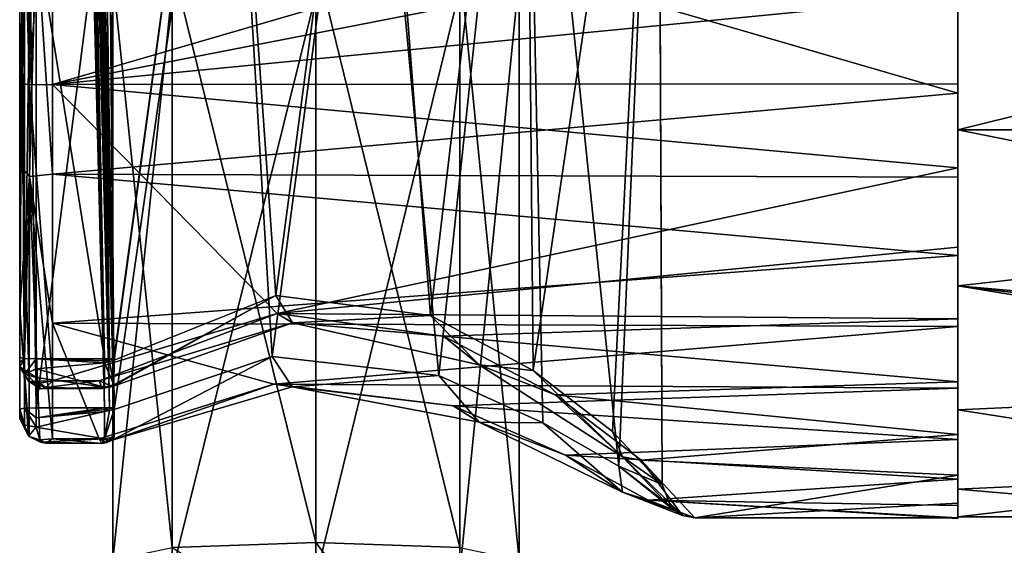
# Model space of a CAD drawing. Units: millimetres. Extents: x -189 to 52, y -411 to 302.
# Drawn here: x -50 to -20, y -18 to -2 of the extents above; entities that cross this region are included whole.
import ezdxf

# ---------------------------------------------------------------- set-up
doc = ezdxf.new("R2010")
doc.units = ezdxf.units.MM
doc.header["$LTSCALE"] = 8.749007
for name, color, linetype in [('1086', 7, 'CONTINUOUS'), ('1087', 7, 'CONTINUOUS'), ('1088', 7, 'CONTINUOUS'), ('1089', 7, 'CONTINUOUS'), ('42', 7, 'CONTINUOUS'), ('43', 7, 'CONTINUOUS'), ('58', 7, 'CONTINUOUS'), ('59', 7, 'CONTINUOUS'), ('60', 7, 'CONTINUOUS'), ('61', 7, 'CONTINUOUS'), ('62', 7, 'CONTINUOUS'), ('63', 7, 'CONTINUOUS'), ('64', 7, 'CONTINUOUS'), ('65', 7, 'CONTINUOUS'), ('66', 7, 'CONTINUOUS'), ('67', 7, 'CONTINUOUS'), ('68', 7, 'CONTINUOUS'), ('69', 7, 'CONTINUOUS'), ('70', 7, 'CONTINUOUS'), ('77', 7, 'CONTINUOUS'), ('80', 7, 'CONTINUOUS'), ('81', 7, 'CONTINUOUS'), ('82', 7, 'CONTINUOUS'), ('83', 7, 'CONTINUOUS'), ('84', 7, 'CONTINUOUS'), ('85', 7, 'CONTINUOUS'), ('86', 7, 'CONTINUOUS'), ('91', 7, 'CONTINUOUS'), ('92', 7, 'CONTINUOUS'), ('93', 7, 'CONTINUOUS'), ('94', 7, 'CONTINUOUS')]:
    doc.layers.add(name, color=color, linetype=linetype)

msp = doc.modelspace()

# ---------------------------------------------------------------- linework, layer by layer
at = {"layer": '1086', "linetype": 'CONTINUOUS'}
for points in [[(-40.75, -17.779, -52.246), (-36.384, -17.937, -54.048), (-40.75, -0.06, -53.796), (-40.75, -17.779, -52.246)], [(-40.75, -0.06, -53.796), (-36.384, -17.937, -54.048), (-36.384, -0.217, -55.598), (-40.75, -0.06, -53.796)], [(-36.384, -17.937, -54.048), (-34.575, -18.317, -58.397), (-36.384, -0.217, -55.598), (-36.384, -17.937, -54.048)], [(-36.384, -0.217, -55.598), (-34.575, -18.317, -58.397), (-34.575, -0.598, -59.948), (-36.384, -0.217, -55.598)], [(-34.575, -18.317, -58.397), (-36.384, -18.698, -62.747), (-34.575, -0.598, -59.948), (-34.575, -18.317, -58.397)], [(-34.575, -0.598, -59.948), (-36.384, -18.698, -62.747), (-36.384, -0.978, -64.297), (-34.575, -0.598, -59.948)], [(-40.75, -18.855, -64.549), (-40.75, -1.136, -66.099), (-36.384, -0.978, -64.297), (-40.75, -18.855, -64.549)], [(-36.384, -18.698, -62.747), (-40.75, -18.855, -64.549), (-36.384, -0.978, -64.297), (-36.384, -18.698, -62.747)]]:
    msp.add_3dface(points, dxfattribs=at)
at = {"layer": '1087', "linetype": 'CONTINUOUS'}
for points in [[(-46.925, -0.598, -59.948), (-45.116, -17.937, -54.048), (-45.116, -0.217, -55.598), (-46.925, -0.598, -59.948)], [(-40.75, -17.779, -52.246), (-40.75, -0.06, -53.796), (-45.116, -0.217, -55.598), (-40.75, -17.779, -52.246)], [(-45.116, -17.937, -54.048), (-40.75, -17.779, -52.246), (-45.116, -0.217, -55.598), (-45.116, -17.937, -54.048)], [(-46.925, -18.317, -58.397), (-45.116, -17.937, -54.048), (-46.925, -0.598, -59.948), (-46.925, -18.317, -58.397)], [(-45.116, -0.978, -64.297), (-46.925, -18.317, -58.397), (-46.925, -0.598, -59.948), (-45.116, -0.978, -64.297)], [(-45.116, -18.698, -62.747), (-46.925, -18.317, -58.397), (-45.116, -0.978, -64.297), (-45.116, -18.698, -62.747)], [(-40.75, -1.136, -66.099), (-45.116, -18.698, -62.747), (-45.116, -0.978, -64.297), (-40.75, -1.136, -66.099)], [(-40.75, -1.136, -66.099), (-40.75, -18.855, -64.549), (-45.116, -18.698, -62.747), (-40.75, -1.136, -66.099)]]:
    msp.add_3dface(points, dxfattribs=at)
at = {"layer": '1088', "linetype": 'CONTINUOUS'}
for points in [[(-36.384, -17.937, -54.048), (-40.75, -17.779, -52.246), (-36.384, -23.54, -53.813), (-36.384, -17.937, -54.048)], [(-36.384, -23.54, -53.813), (-40.75, -17.779, -52.246), (-40.75, -20.659, -52.066), (-36.384, -23.54, -53.813)]]:
    msp.add_3dface(points, dxfattribs=at)
at = {"layer": '1089', "linetype": 'CONTINUOUS'}
msp.add_3dface([(-40.75, -17.779, -52.246), (-45.116, -17.937, -54.048), (-40.75, -20.659, -52.066), (-40.75, -17.779, -52.246)], dxfattribs=at)
at = {"layer": '42', "linetype": 'CONTINUOUS'}
for points in [[(21.25, -5.253, -43.832), (21.25, 5.253, -43.832), (-21.25, -5.253, -43.832), (21.25, -5.253, -43.832)], [(-21.25, -5.253, -43.832), (21.25, 5.253, -43.832), (-21.25, 0, -43), (-21.25, -5.253, -43.832)], [(-3.249, -12.934, -48.968), (21.25, -5.253, -43.832), (-21.25, -9.992, -46.247), (-3.249, -12.934, -48.968)], [(-21.25, -9.992, -46.247), (21.25, -5.253, -43.832), (-21.25, -5.253, -43.832), (-21.25, -9.992, -46.247)], [(-21.25, -13.753, -50.008), (-3.249, -12.934, -48.968), (-21.25, -9.992, -46.247), (-21.25, -13.753, -50.008)], [(-9.329, -15.614, -53.276), (-3.249, -12.934, -48.968), (-21.25, -13.753, -50.008), (-9.329, -15.614, -53.276)], [(-21.25, -16.168, -54.747), (-9.329, -15.614, -53.276), (-21.25, -13.753, -50.008), (-21.25, -16.168, -54.747)], [(-11.5, -17, -60), (-9.329, -15.614, -53.276), (-21.25, -17, -60), (-11.5, -17, -60)], [(-21.25, -17, -60), (-9.329, -15.614, -53.276), (-21.25, -16.168, -54.747), (-21.25, -17, -60)]]:
    msp.add_3dface(points, dxfattribs=at)
at = {"layer": '43', "linetype": 'CONTINUOUS'}
for points in [[(21.25, 5.253, -76.168), (21.25, -5.253, -76.168), (-21.25, 5.253, -76.168), (21.25, 5.253, -76.168)], [(-21.25, 5.253, -76.168), (21.25, -5.253, -76.168), (-21.25, 0, -77), (-21.25, 5.253, -76.168)], [(-21.25, 0, -77), (21.25, -5.253, -76.168), (-21.25, -5.253, -76.168), (-21.25, 0, -77)], [(21.25, -5.253, -76.168), (21.25, -13.753, -69.992), (-21.25, -5.253, -76.168), (21.25, -5.253, -76.168)], [(-21.25, -5.253, -76.168), (21.25, -13.753, -69.992), (-21.25, -9.992, -73.753), (-21.25, -5.253, -76.168)], [(21.25, -13.753, -69.992), (3.249, -12.934, -71.032), (-21.25, -9.992, -73.753), (21.25, -13.753, -69.992)], [(3.249, -12.934, -71.032), (-3.25, -12.935, -71.031), (-21.25, -9.992, -73.753), (3.249, -12.934, -71.032)], [(-21.25, -9.992, -73.753), (-3.25, -12.935, -71.031), (-21.25, -13.753, -69.992), (-21.25, -9.992, -73.753)], [(-3.25, -12.935, -71.031), (-9.33, -15.614, -66.722), (-21.25, -13.753, -69.992), (-3.25, -12.935, -71.031)], [(-21.25, -13.753, -69.992), (-9.33, -15.614, -66.722), (-21.25, -16.168, -65.253), (-21.25, -13.753, -69.992)], [(-9.33, -15.614, -66.722), (-11.5, -17, -60), (-21.25, -16.168, -65.253), (-9.33, -15.614, -66.722)], [(-11.5, -17, -60), (-21.25, -17, -60), (-21.25, -16.168, -65.253), (-11.5, -17, -60)]]:
    msp.add_3dface(points, dxfattribs=at)
at = {"layer": '58', "linetype": 'CONTINUOUS'}
for points in [[(-21.25, -5.253, -43.832), (-21.25, 0, -43), (-21.25, -3.847, -43.339), (-21.25, -5.253, -43.832)], [(-21.25, -3.847, -43.339), (-21.25, 0, -43), (-21.25, -1.193, -42.942), (-21.25, -3.847, -43.339)], [(-21.25, 0, -77), (-21.25, -5.253, -76.168), (-21.25, -4.137, -76.592), (-21.25, 0, -77)], [(-21.25, -1.49, -77.035), (-21.25, 0, -77), (-21.25, -4.137, -76.592), (-21.25, -1.49, -77.035)], [(-21.25, -6.406, -44.146), (-21.25, -5.253, -43.832), (-21.25, -3.847, -43.339), (-21.25, -6.406, -44.146)], [(-21.25, -4.137, -76.592), (-21.25, -5.253, -76.168), (-21.25, -6.682, -75.74), (-21.25, -4.137, -76.592)], [(-21.25, -9.992, -46.247), (-21.25, -5.253, -43.832), (-21.25, -8.808, -45.343), (-21.25, -9.992, -46.247)], [(-21.25, -8.808, -45.343), (-21.25, -5.253, -43.832), (-21.25, -6.406, -44.146), (-21.25, -8.808, -45.343)], [(-21.25, -5.253, -76.168), (-21.25, -9.992, -73.753), (-21.25, -6.682, -75.74), (-21.25, -5.253, -76.168)], [(-21.25, -6.682, -75.74), (-21.25, -9.992, -73.753), (-21.25, -9.062, -74.501), (-21.25, -6.682, -75.74)], [(-21.25, -10.992, -46.901), (-21.25, -9.992, -46.247), (-21.25, -8.808, -45.343), (-21.25, -10.992, -46.901)], [(-21.25, -9.062, -74.501), (-21.25, -9.992, -73.753), (-21.25, -11.219, -72.905), (-21.25, -9.062, -74.501)], [(-21.25, -13.753, -50.008), (-21.25, -9.992, -46.247), (-21.25, -12.906, -48.782), (-21.25, -13.753, -50.008)], [(-21.25, -12.906, -48.782), (-21.25, -9.992, -46.247), (-21.25, -10.992, -46.901), (-21.25, -12.906, -48.782)], [(-21.25, -9.992, -73.753), (-21.25, -13.753, -69.992), (-21.25, -11.219, -72.905), (-21.25, -9.992, -73.753)], [(-21.25, -11.219, -72.905), (-21.25, -13.753, -69.992), (-21.25, -13.1, -70.991), (-21.25, -11.219, -72.905)], [(-21.25, -14.502, -50.939), (-21.25, -13.753, -50.008), (-21.25, -12.906, -48.782), (-21.25, -14.502, -50.939)], [(-21.25, -13.1, -70.991), (-21.25, -13.753, -69.992), (-21.25, -14.658, -68.806), (-21.25, -13.1, -70.991)], [(-21.25, -16.168, -54.747), (-21.25, -13.753, -50.008), (-21.25, -15.741, -53.319), (-21.25, -16.168, -54.747)], [(-21.25, -15.741, -53.319), (-21.25, -13.753, -50.008), (-21.25, -14.502, -50.939), (-21.25, -15.741, -53.319)], [(-21.25, -13.753, -69.992), (-21.25, -16.168, -65.253), (-21.25, -14.658, -68.806), (-21.25, -13.753, -69.992)], [(-21.25, -14.658, -68.806), (-21.25, -16.168, -65.253), (-21.25, -15.855, -66.405), (-21.25, -14.658, -68.806)], [(-21.25, -16.592, -55.864), (-21.25, -16.168, -54.747), (-21.25, -15.741, -53.319), (-21.25, -16.592, -55.864)], [(-21.25, -15.855, -66.405), (-21.25, -16.168, -65.253), (-21.25, -16.662, -63.846), (-21.25, -15.855, -66.405)], [(-21.25, -17, -60), (-21.25, -16.168, -54.747), (-21.25, -17.035, -58.51), (-21.25, -17, -60)], [(-21.25, -16.168, -65.253), (-21.25, -17, -60), (-21.25, -16.662, -63.846), (-21.25, -16.168, -65.253)], [(-21.25, -17.035, -58.51), (-21.25, -16.168, -54.747), (-21.25, -16.592, -55.864), (-21.25, -17.035, -58.51)], [(-21.25, -16.662, -63.846), (-21.25, -17, -60), (-21.25, -17.058, -61.192), (-21.25, -16.662, -63.846)], [(-21.25, -17.058, -61.192), (-21.25, -17, -60), (-21.25, -17.035, -58.51), (-21.25, -17.058, -61.192)]]:
    msp.add_3dface(points, dxfattribs=at)
at = {"layer": '59', "linetype": 'CONTINUOUS'}
for points in [[(-49.75, 13.886, -52.157), (-49.75, -12.444, -49.785), (-49.75, 14.029, -52.101), (-49.75, 13.886, -52.157)], [(-49.75, 14.029, -52.101), (-49.75, -12.444, -49.785), (-49.75, -3.826, -44.361), (-49.75, 14.029, -52.101)], [(-49.75, 10.667, -47.941), (-49.75, 14.029, -52.101), (-49.75, -3.826, -44.361), (-49.75, 10.667, -47.941)], [(-49.75, -12.313, -49.865), (-49.75, -12.444, -49.785), (-49.75, 13.886, -52.157), (-49.75, -12.313, -49.865)], [(-49.75, 13.733, -52.167), (-49.75, -12.313, -49.865), (-49.75, 13.886, -52.157), (-49.75, 13.733, -52.167)], [(-49.75, -12.165, -49.901), (-49.75, -12.313, -49.865), (-49.75, 13.733, -52.167), (-49.75, -12.165, -49.901)], [(-49.75, 12.313, -70.135), (-49.75, 12.444, -70.215), (-49.75, -13.886, -67.843), (-49.75, 12.313, -70.135)], [(-49.75, -13.886, -67.843), (-49.75, 12.444, -70.215), (-49.75, -14.029, -67.899), (-49.75, -13.886, -67.843)], [(-49.75, -14.029, -67.899), (-49.75, 12.444, -70.215), (-49.75, 3.819, -75.64), (-49.75, -14.029, -67.899)], [(-49.75, 12.165, -70.099), (-49.75, 12.313, -70.135), (-49.75, -13.733, -67.833), (-49.75, 12.165, -70.099)], [(-49.75, -13.733, -67.833), (-49.75, 12.313, -70.135), (-49.75, -13.886, -67.843), (-49.75, -13.733, -67.833)], [(-49.75, 6.312, -45.189), (-49.75, 10.667, -47.941), (-49.75, -3.826, -44.361), (-49.75, 6.312, -45.189)], [(-49.75, -10.681, -72.047), (-49.75, -14.029, -67.899), (-49.75, 3.819, -75.64), (-49.75, -10.681, -72.047)], [(-49.75, -6.326, -74.805), (-49.75, -10.681, -72.047), (-49.75, 3.819, -75.64), (-49.75, -6.326, -74.805)]]:
    msp.add_3dface(points, dxfattribs=at)
at = {"layer": '60', "linetype": 'CONTINUOUS'}
for points in [[(-21.25, -1.49, -77.035), (-21.25, -4.137, -76.592), (-48.75, 3.867, -76.657), (-21.25, -1.49, -77.035)], [(-48.75, 3.867, -76.657), (-21.25, -4.137, -76.592), (-48.75, -6.594, -75.777), (-48.75, 3.867, -76.657)], [(-21.25, -4.137, -76.592), (-21.25, -6.682, -75.74), (-48.75, -6.594, -75.777), (-21.25, -4.137, -76.592)], [(-21.25, -6.682, -75.74), (-21.25, -9.062, -74.501), (-48.75, -6.594, -75.777), (-21.25, -6.682, -75.74)], [(-48.75, -6.594, -75.777), (-21.25, -9.062, -74.501), (-48.75, -11.118, -72.992), (-48.75, -6.594, -75.777)], [(-21.25, -9.062, -74.501), (-21.25, -11.219, -72.905), (-48.75, -11.118, -72.992), (-21.25, -9.062, -74.501)], [(-48.75, -11.118, -72.992), (-21.25, -11.219, -72.905), (-42.034, -12.972, -71.141), (-48.75, -11.118, -72.992)], [(-48.75, -14.633, -68.848), (-48.75, -11.118, -72.992), (-47.338, -14.633, -68.848), (-48.75, -14.633, -68.848)], [(-47.338, -14.633, -68.848), (-48.75, -11.118, -72.992), (-42.034, -12.972, -71.141), (-47.338, -14.633, -68.848)], [(-21.25, -11.219, -72.905), (-21.25, -13.1, -70.991), (-42.034, -12.972, -71.141), (-21.25, -11.219, -72.905)], [(-42.034, -12.972, -71.141), (-21.25, -13.1, -70.991), (-36.578, -13.636, -70.319), (-42.034, -12.972, -71.141)], [(-21.25, -13.1, -70.991), (-21.25, -14.658, -68.806), (-36.578, -13.636, -70.319), (-21.25, -13.1, -70.991)], [(-36.578, -13.636, -70.319), (-21.25, -14.658, -68.806), (-33.166, -15.131, -67.967), (-36.578, -13.636, -70.319)], [(-21.25, -14.658, -68.806), (-21.25, -15.855, -66.405), (-33.166, -15.131, -67.967), (-21.25, -14.658, -68.806)], [(-33.166, -15.131, -67.967), (-21.25, -15.855, -66.405), (-30.659, -16.496, -64.503), (-33.166, -15.131, -67.967)], [(-21.25, -15.855, -66.405), (-21.25, -16.662, -63.846), (-30.659, -16.496, -64.503), (-21.25, -15.855, -66.405)], [(-21.25, -16.662, -63.846), (-21.25, -17.058, -61.192), (-30.659, -16.496, -64.503), (-21.25, -16.662, -63.846)], [(-21.25, -17.058, -61.192), (-21.25, -17.035, -58.51), (-30.659, -16.496, -64.503), (-21.25, -17.058, -61.192)], [(-30.659, -16.496, -64.503), (-21.25, -17.035, -58.51), (-29.235, -17.035, -58.51), (-30.659, -16.496, -64.503)]]:
    msp.add_3dface(points, dxfattribs=at)
at = {"layer": '61', "linetype": 'CONTINUOUS'}
for points in [[(-48.75, -3.874, -43.344), (-21.25, 4.137, -43.408), (-48.75, 6.582, -44.218), (-48.75, -3.874, -43.344)], [(-21.25, 1.49, -42.965), (-21.25, 4.137, -43.408), (-48.75, -3.874, -43.344), (-21.25, 1.49, -42.965)], [(-21.25, -1.193, -42.942), (-21.25, 1.49, -42.965), (-48.75, -3.874, -43.344), (-21.25, -1.193, -42.942)], [(-21.25, -3.847, -43.339), (-21.25, -1.193, -42.942), (-48.75, -3.874, -43.344), (-21.25, -3.847, -43.339)], [(-21.25, -6.406, -44.146), (-21.25, -3.847, -43.339), (-48.75, -3.874, -43.344), (-21.25, -6.406, -44.146)], [(-21.25, -6.406, -44.146), (-48.75, -3.874, -43.344), (-41.931, -10.828, -46.765), (-21.25, -6.406, -44.146)], [(-48.75, -3.874, -43.344), (-48.75, -12.874, -48.745), (-41.931, -10.828, -46.765), (-48.75, -3.874, -43.344)], [(-21.25, -8.808, -45.343), (-21.25, -6.406, -44.146), (-41.931, -10.828, -46.765), (-21.25, -8.808, -45.343)], [(-21.25, -10.992, -46.901), (-21.25, -8.808, -45.343), (-41.931, -10.828, -46.765), (-21.25, -10.992, -46.901)], [(-41.931, -10.828, -46.765), (-48.75, -12.874, -48.745), (-47.336, -12.874, -48.745), (-41.931, -10.828, -46.765)], [(-36.872, -11.519, -47.362), (-21.25, -10.992, -46.901), (-41.931, -10.828, -46.765), (-36.872, -11.519, -47.362)], [(-21.25, -12.906, -48.782), (-21.25, -10.992, -46.901), (-36.872, -11.519, -47.362), (-21.25, -12.906, -48.782)], [(-33.487, -13.302, -49.255), (-21.25, -12.906, -48.782), (-36.872, -11.519, -47.362), (-33.487, -13.302, -49.255)], [(-21.25, -14.502, -50.939), (-21.25, -12.906, -48.782), (-33.487, -13.302, -49.255), (-21.25, -14.502, -50.939)], [(-30.866, -15.284, -52.332), (-21.25, -14.502, -50.939), (-33.487, -13.302, -49.255), (-30.866, -15.284, -52.332)], [(-21.25, -15.741, -53.319), (-21.25, -14.502, -50.939), (-30.866, -15.284, -52.332), (-21.25, -15.741, -53.319)], [(-29.235, -17.035, -58.51), (-21.25, -15.741, -53.319), (-30.866, -15.284, -52.332), (-29.235, -17.035, -58.51)], [(-21.25, -16.592, -55.864), (-21.25, -15.741, -53.319), (-29.235, -17.035, -58.51), (-21.25, -16.592, -55.864)], [(-21.25, -17.035, -58.51), (-21.25, -16.592, -55.864), (-29.235, -17.035, -58.51), (-21.25, -17.035, -58.51)]]:
    msp.add_3dface(points, dxfattribs=at)
at = {"layer": '62', "linetype": 'CONTINUOUS'}
for points in [[(-47.183, 0.055, -51.372), (-47.106, 13.58, -52.252), (-46.888, -12.193, -50.307), (-47.183, 0.055, -51.372)], [(-47.106, 13.58, -52.252), (-43.551, 12.145, -50.473), (-46.886, -12.222, -50.304), (-47.106, 13.58, -52.252)], [(-46.888, -12.193, -50.307), (-47.106, 13.58, -52.252), (-46.886, -12.222, -50.304), (-46.888, -12.193, -50.307)], [(-39.019, 11.908, -50.228), (-34.393, 13.581, -52.253), (-37.275, -10.887, -49.019), (-39.019, 11.908, -50.228)], [(-37.275, -10.887, -49.019), (-34.393, 13.581, -52.253), (-34.15, -12.554, -50.633), (-37.275, -10.887, -49.019)], [(-34.393, 13.581, -52.253), (-30.356, 13.101, -57.726), (-34.15, -12.554, -50.633), (-34.393, 13.581, -52.253)], [(-34.15, -12.554, -50.633), (-30.356, 13.101, -57.726), (-31.737, -14.408, -53.271), (-34.15, -12.554, -50.633)], [(-31.737, -14.408, -53.271), (-30.356, 13.101, -57.726), (-30.235, -16.024, -58.598), (-31.737, -14.408, -53.271)], [(-30.356, 13.101, -57.726), (-30.357, 12.507, -64.516), (-30.235, -16.024, -58.598), (-30.356, 13.101, -57.726)], [(-30.357, 12.507, -64.516), (-34.394, 12.028, -69.988), (-31.548, -15.467, -63.785), (-30.357, 12.507, -64.516)], [(-30.235, -16.024, -58.598), (-30.357, 12.507, -64.516), (-31.548, -15.467, -63.785), (-30.235, -16.024, -58.598)], [(-47.212, -0.227, -68.613), (-46.888, -13.691, -67.428), (-47.305, 12.041, -69.843), (-47.212, -0.227, -68.613)], [(-47.305, 12.041, -69.843), (-46.888, -13.691, -67.428), (-47.106, 12.028, -69.988), (-47.305, 12.041, -69.843)], [(-46.886, -13.719, -67.426), (-46.882, -13.748, -67.426), (-47.106, 12.028, -69.988), (-46.886, -13.719, -67.426)], [(-47.106, 12.028, -69.988), (-46.882, -13.748, -67.426), (-43.413, 10.263, -71.523), (-47.106, 12.028, -69.988)], [(-46.888, -13.691, -67.428), (-46.886, -13.719, -67.426), (-47.106, 12.028, -69.988), (-46.888, -13.691, -67.428)], [(-46.886, -12.222, -50.304), (-43.551, 12.145, -50.473), (-46.882, -12.25, -50.299), (-46.886, -12.222, -50.304)], [(-46.882, -12.25, -50.299), (-43.551, 12.145, -50.473), (-41.965, -10.285, -48.544), (-46.882, -12.25, -50.299)], [(-43.551, 12.145, -50.473), (-39.019, 11.908, -50.228), (-41.965, -10.285, -48.544), (-43.551, 12.145, -50.473)], [(-37.018, -12.714, -68.821), (-34.394, 12.028, -69.988), (-39.143, 10.006, -71.708), (-37.018, -12.714, -68.821)], [(-33.861, -14.145, -66.786), (-34.394, 12.028, -69.988), (-37.018, -12.714, -68.821), (-33.861, -14.145, -66.786)], [(-31.548, -15.467, -63.785), (-34.394, 12.028, -69.988), (-33.861, -14.145, -66.786), (-31.548, -15.467, -63.785)], [(-41.965, -10.285, -48.544), (-39.019, 11.908, -50.228), (-37.275, -10.887, -49.019), (-41.965, -10.285, -48.544)], [(-46.882, -13.748, -67.426), (-42.082, -12.133, -69.48), (-43.413, 10.263, -71.523), (-46.882, -13.748, -67.426)], [(-43.413, 10.263, -71.523), (-42.082, -12.133, -69.48), (-39.143, 10.006, -71.708), (-43.413, 10.263, -71.523)], [(-42.082, -12.133, -69.48), (-37.018, -12.714, -68.821), (-39.143, 10.006, -71.708), (-42.082, -12.133, -69.48)]]:
    msp.add_3dface(points, dxfattribs=at)
at = {"layer": '63', "linetype": 'CONTINUOUS'}
for points in [[(-49.25, -12.208, -50.399), (-49.25, 0.741, -51.532), (-47.178, -12.208, -50.399), (-49.25, -12.208, -50.399)], [(-47.178, -12.208, -50.399), (-49.25, 0.741, -51.532), (-47.485, 0.108, -51.477), (-47.178, -12.208, -50.399)]]:
    msp.add_3dface(points, dxfattribs=at)
at = {"layer": '64', "linetype": 'CONTINUOUS'}
for points in [[(-47.178, -13.69, -67.335), (-47.515, -0.144, -68.52), (-49.25, -13.69, -67.335), (-47.178, -13.69, -67.335)], [(-49.25, -13.69, -67.335), (-47.515, -0.144, -68.52), (-49.25, -0.741, -68.468), (-49.25, -13.69, -67.335)]]:
    msp.add_3dface(points, dxfattribs=at)
at = {"layer": '65', "linetype": 'CONTINUOUS'}
for points in [[(-49.75, -12.165, -49.901), (-49.75, 13.733, -52.167), (-49.604, 13.703, -52.519), (-49.75, -12.165, -49.901)], [(-49.75, -12.165, -49.901), (-49.604, 13.703, -52.519), (-49.604, -12.195, -50.254), (-49.75, -12.165, -49.901)], [(-49.604, 13.703, -52.519), (-49.25, 13.69, -52.665), (-49.604, -12.195, -50.254), (-49.604, 13.703, -52.519)], [(-49.25, 13.69, -52.665), (-49.25, 0.741, -51.532), (-49.604, -12.195, -50.254), (-49.25, 13.69, -52.665)], [(-49.25, 0.741, -51.532), (-49.25, -12.208, -50.399), (-49.604, -12.195, -50.254), (-49.25, 0.741, -51.532)]]:
    msp.add_3dface(points, dxfattribs=at)
at = {"layer": '66', "linetype": 'CONTINUOUS'}
for points in [[(-47.675, 13.695, -52.646), (-47.548, 13.703, -52.591), (-47.026, -12.202, -50.376), (-47.675, 13.695, -52.646)], [(-47.178, -12.208, -50.399), (-47.485, 0.108, -51.477), (-47.675, 13.695, -52.646), (-47.178, -12.208, -50.399)], [(-47.178, -12.208, -50.399), (-47.675, 13.695, -52.646), (-47.026, -12.202, -50.376), (-47.178, -12.208, -50.399)], [(-47.548, 13.703, -52.591), (-47.528, 13.607, -52.57), (-47.026, -12.202, -50.376), (-47.548, 13.703, -52.591)], [(-47.528, 13.607, -52.57), (-47.5, 13.554, -52.546), (-47.026, -12.202, -50.376), (-47.528, 13.607, -52.57)], [(-47.5, 13.554, -52.546), (-47.183, 0.055, -51.372), (-47.026, -12.202, -50.376), (-47.5, 13.554, -52.546)], [(-47.183, 0.055, -51.372), (-46.888, -12.193, -50.307), (-47.026, -12.202, -50.376), (-47.183, 0.055, -51.372)]]:
    msp.add_3dface(points, dxfattribs=at)
at = {"layer": '67', "linetype": 'CONTINUOUS'}
for points in [[(-47.178, -13.69, -67.335), (-47.675, 12.21, -69.62), (-47.515, -0.144, -68.52), (-47.178, -13.69, -67.335)], [(-47.178, -13.69, -67.335), (-47.026, -13.688, -67.359), (-47.675, 12.21, -69.62), (-47.178, -13.69, -67.335)], [(-47.026, -13.688, -67.359), (-47.548, 12.208, -69.676), (-47.675, 12.21, -69.62), (-47.026, -13.688, -67.359)], [(-47.548, 12.208, -69.676), (-46.888, -13.691, -67.428), (-47.527, 12.108, -69.68), (-47.548, 12.208, -69.676)], [(-46.888, -13.691, -67.428), (-47.548, 12.208, -69.676), (-47.026, -13.688, -67.359), (-46.888, -13.691, -67.428)], [(-46.888, -13.691, -67.428), (-47.212, -0.227, -68.613), (-47.527, 12.108, -69.68), (-46.888, -13.691, -67.428)]]:
    msp.add_3dface(points, dxfattribs=at)
at = {"layer": '68', "linetype": 'CONTINUOUS'}
for points in [[(-49.75, 12.165, -70.099), (-49.604, -13.703, -67.481), (-49.604, 12.195, -69.746), (-49.75, 12.165, -70.099)], [(-49.75, 12.165, -70.099), (-49.75, -13.733, -67.833), (-49.604, -13.703, -67.481), (-49.75, 12.165, -70.099)], [(-49.25, -13.69, -67.335), (-49.25, -0.741, -68.468), (-49.604, 12.195, -69.746), (-49.25, -13.69, -67.335)], [(-49.604, -13.703, -67.481), (-49.25, -13.69, -67.335), (-49.604, 12.195, -69.746), (-49.604, -13.703, -67.481)]]:
    msp.add_3dface(points, dxfattribs=at)
at = {"layer": '69', "linetype": 'CONTINUOUS'}
for points in [[(-49.457, 6.663, -44.57), (-49.75, 6.312, -45.189), (-49.457, -3.883, -43.648), (-49.457, 6.663, -44.57)], [(-48.75, 6.582, -44.218), (-49.457, 6.663, -44.57), (-49.457, -3.883, -43.648), (-48.75, 6.582, -44.218)], [(-48.75, -3.874, -43.344), (-48.75, 6.582, -44.218), (-49.457, -3.883, -43.648), (-48.75, -3.874, -43.344)], [(-49.75, 6.312, -45.189), (-49.75, -3.826, -44.361), (-49.457, -3.883, -43.648), (-49.75, 6.312, -45.189)], [(-49.75, -3.826, -44.361), (-49.75, -12.444, -49.785), (-49.458, -12.89, -49.216), (-49.75, -3.826, -44.361)], [(-49.457, -3.883, -43.648), (-49.75, -3.826, -44.361), (-49.458, -12.89, -49.216), (-49.457, -3.883, -43.648)], [(-48.75, -12.874, -48.745), (-49.457, -3.883, -43.648), (-49.458, -12.89, -49.216), (-48.75, -12.874, -48.745)], [(-48.75, -12.874, -48.745), (-48.75, -3.874, -43.344), (-49.457, -3.883, -43.648), (-48.75, -12.874, -48.745)], [(-49.458, -12.89, -49.216), (-49.75, -12.444, -49.785), (-49.478, -12.881, -49.238), (-49.458, -12.89, -49.216)], [(-48.75, -12.874, -48.745), (-49.458, -12.89, -49.216), (-49.139, -12.947, -48.95), (-48.75, -12.874, -48.745)]]:
    msp.add_3dface(points, dxfattribs=at)
at = {"layer": '70', "linetype": 'CONTINUOUS'}
for points in [[(-49.75, -6.326, -74.805), (-49.75, 3.819, -75.64), (-49.457, 3.883, -76.352), (-49.75, -6.326, -74.805)], [(-49.457, -6.663, -75.43), (-49.75, -6.326, -74.805), (-49.457, 3.883, -76.352), (-49.457, -6.663, -75.43)], [(-48.75, 3.867, -76.657), (-48.75, -6.594, -75.777), (-49.457, 3.883, -76.352), (-48.75, 3.867, -76.657)], [(-48.75, -6.594, -75.777), (-49.457, -6.663, -75.43), (-49.457, 3.883, -76.352), (-48.75, -6.594, -75.777)], [(-49.75, -10.681, -72.047), (-49.75, -6.326, -74.805), (-49.457, -6.663, -75.43), (-49.75, -10.681, -72.047)], [(-49.458, -14.567, -68.382), (-49.75, -10.681, -72.047), (-49.457, -6.663, -75.43), (-49.458, -14.567, -68.382)], [(-49.458, -14.567, -68.382), (-49.457, -6.663, -75.43), (-49.139, -14.669, -68.634), (-49.458, -14.567, -68.382)], [(-48.75, -6.594, -75.777), (-48.75, -11.118, -72.992), (-49.457, -6.663, -75.43), (-48.75, -6.594, -75.777)], [(-48.75, -11.118, -72.992), (-48.75, -14.633, -68.848), (-49.457, -6.663, -75.43), (-48.75, -11.118, -72.992)], [(-49.457, -6.663, -75.43), (-48.75, -14.633, -68.848), (-49.139, -14.669, -68.634), (-49.457, -6.663, -75.43)], [(-49.75, -14.029, -67.899), (-49.75, -10.681, -72.047), (-49.478, -14.554, -68.362), (-49.75, -14.029, -67.899)], [(-49.478, -14.554, -68.362), (-49.75, -10.681, -72.047), (-49.458, -14.567, -68.382), (-49.478, -14.554, -68.362)]]:
    msp.add_3dface(points, dxfattribs=at)
at = {"layer": '77', "linetype": 'CONTINUOUS'}
for points in [[(-49.25, -12.208, -50.399), (-47.178, -12.208, -50.399), (-47.176, -12.266, -50.393), (-49.25, -12.208, -50.399)], [(-49.25, -12.506, -50.326), (-49.25, -12.208, -50.399), (-47.172, -12.323, -50.383), (-49.25, -12.506, -50.326)], [(-47.172, -12.323, -50.383), (-49.25, -12.208, -50.399), (-47.176, -12.266, -50.393), (-47.172, -12.323, -50.383)], [(-47.173, -13.067, -49.729), (-49.25, -12.506, -50.326), (-47.172, -12.323, -50.383), (-47.173, -13.067, -49.729)], [(-49.25, -12.767, -50.166), (-49.25, -12.506, -50.326), (-47.173, -13.067, -49.729), (-49.25, -12.767, -50.166)], [(-49.114, -13.115, -49.511), (-49.25, -12.767, -50.166), (-47.173, -13.067, -49.729), (-49.114, -13.115, -49.511)], [(-47.242, -13.103, -49.214), (-49.114, -13.115, -49.511), (-47.173, -13.067, -49.729), (-47.242, -13.103, -49.214)], [(-48.951, -13.077, -49.11), (-49.114, -13.115, -49.511), (-47.242, -13.103, -49.214), (-48.951, -13.077, -49.11)], [(-47.336, -12.874, -48.745), (-48.75, -12.874, -48.745), (-48.951, -13.077, -49.11), (-47.336, -12.874, -48.745)], [(-47.336, -12.874, -48.745), (-48.951, -13.077, -49.11), (-47.242, -13.103, -49.214), (-47.336, -12.874, -48.745)]]:
    msp.add_3dface(points, dxfattribs=at)
at = {"layer": '80', "linetype": 'CONTINUOUS'}
for points in [[(-46.886, -12.995, -49.646), (-41.965, -10.285, -48.544), (-46.933, -13.042, -49.504), (-46.886, -12.995, -49.646)], [(-46.933, -13.042, -49.504), (-41.965, -10.285, -48.544), (-41.467, -11.11, -47.803), (-46.933, -13.042, -49.504)], [(-46.882, -12.25, -50.299), (-41.965, -10.285, -48.544), (-46.886, -12.995, -49.646), (-46.882, -12.25, -50.299)], [(-41.965, -10.285, -48.544), (-37.275, -10.887, -49.019), (-41.467, -11.11, -47.803), (-41.965, -10.285, -48.544)], [(-41.931, -10.828, -46.765), (-47.336, -12.874, -48.745), (-41.467, -11.11, -47.803), (-41.931, -10.828, -46.765)], [(-36.872, -11.519, -47.362), (-41.931, -10.828, -46.765), (-41.467, -11.11, -47.803), (-36.872, -11.519, -47.362)], [(-41.467, -11.11, -47.803), (-37.275, -10.887, -49.019), (-35.794, -12.382, -48.842), (-41.467, -11.11, -47.803)], [(-37.275, -10.887, -49.019), (-34.15, -12.554, -50.633), (-35.794, -12.382, -48.842), (-37.275, -10.887, -49.019)], [(-47.336, -12.874, -48.745), (-46.933, -13.042, -49.504), (-41.467, -11.11, -47.803), (-47.336, -12.874, -48.745)], [(-36.872, -11.519, -47.362), (-41.467, -11.11, -47.803), (-35.794, -12.382, -48.842), (-36.872, -11.519, -47.362)], [(-33.487, -13.302, -49.255), (-36.872, -11.519, -47.362), (-35.794, -12.382, -48.842), (-33.487, -13.302, -49.255)], [(-33.487, -13.302, -49.255), (-35.794, -12.382, -48.842), (-31.434, -15.186, -52.51), (-33.487, -13.302, -49.255)], [(-35.794, -12.382, -48.842), (-34.15, -12.554, -50.633), (-31.434, -15.186, -52.51), (-35.794, -12.382, -48.842)], [(-34.15, -12.554, -50.633), (-31.737, -14.408, -53.271), (-31.434, -15.186, -52.51), (-34.15, -12.554, -50.633)], [(-30.866, -15.284, -52.332), (-33.487, -13.302, -49.255), (-31.434, -15.186, -52.51), (-30.866, -15.284, -52.332)], [(-31.737, -14.408, -53.271), (-30.235, -16.024, -58.598), (-31.434, -15.186, -52.51), (-31.737, -14.408, -53.271)], [(-30.866, -15.284, -52.332), (-31.434, -15.186, -52.51), (-29.616, -16.96, -58.516), (-30.866, -15.284, -52.332)], [(-31.434, -15.186, -52.51), (-30.235, -16.024, -58.598), (-29.948, -16.738, -58.536), (-31.434, -15.186, -52.51)], [(-29.616, -16.96, -58.516), (-31.434, -15.186, -52.51), (-29.948, -16.738, -58.536), (-29.616, -16.96, -58.516)], [(-29.235, -17.035, -58.51), (-30.866, -15.284, -52.332), (-29.616, -16.96, -58.516), (-29.235, -17.035, -58.51)]]:
    msp.add_3dface(points, dxfattribs=at)
at = {"layer": '81', "linetype": 'CONTINUOUS'}
for points in [[(-42.082, -12.133, -69.48), (-46.882, -13.748, -67.426), (-46.944, -14.678, -68.101), (-42.082, -12.133, -69.48)], [(-42.082, -12.133, -69.48), (-46.944, -14.678, -68.101), (-41.468, -13.059, -70.082), (-42.082, -12.133, -69.48)], [(-37.018, -12.714, -68.821), (-42.082, -12.133, -69.48), (-41.468, -13.059, -70.082), (-37.018, -12.714, -68.821)], [(-37.018, -12.714, -68.821), (-41.468, -13.059, -70.082), (-35.794, -14.131, -68.838), (-37.018, -12.714, -68.821)], [(-33.861, -14.145, -66.786), (-37.018, -12.714, -68.821), (-35.794, -14.131, -68.838), (-33.861, -14.145, -66.786)], [(-47.338, -14.633, -68.848), (-42.034, -12.972, -71.141), (-46.944, -14.678, -68.101), (-47.338, -14.633, -68.848)], [(-46.944, -14.678, -68.101), (-42.034, -12.972, -71.141), (-41.468, -13.059, -70.082), (-46.944, -14.678, -68.101)], [(-42.034, -12.972, -71.141), (-36.578, -13.636, -70.319), (-41.468, -13.059, -70.082), (-42.034, -12.972, -71.141)], [(-41.468, -13.059, -70.082), (-36.578, -13.636, -70.319), (-35.794, -14.131, -68.838), (-41.468, -13.059, -70.082)], [(-46.944, -14.678, -68.101), (-46.882, -13.748, -67.426), (-46.878, -14.578, -67.914), (-46.944, -14.678, -68.101)], [(-36.578, -13.636, -70.319), (-33.166, -15.131, -67.967), (-35.794, -14.131, -68.838), (-36.578, -13.636, -70.319)], [(-35.794, -14.131, -68.838), (-33.166, -15.131, -67.967), (-31.434, -16.256, -64.738), (-35.794, -14.131, -68.838)], [(-33.861, -14.145, -66.786), (-35.794, -14.131, -68.838), (-31.434, -16.256, -64.738), (-33.861, -14.145, -66.786)], [(-31.548, -15.467, -63.785), (-33.861, -14.145, -66.786), (-31.434, -16.256, -64.738), (-31.548, -15.467, -63.785)], [(-47.099, -14.745, -68.444), (-47.338, -14.633, -68.848), (-46.944, -14.678, -68.101), (-47.099, -14.745, -68.444)], [(-33.166, -15.131, -67.967), (-30.659, -16.496, -64.503), (-31.434, -16.256, -64.738), (-33.166, -15.131, -67.967)], [(-30.235, -16.024, -58.598), (-31.548, -15.467, -63.785), (-29.948, -16.738, -58.536), (-30.235, -16.024, -58.598)], [(-31.548, -15.467, -63.785), (-29.616, -16.96, -58.516), (-29.948, -16.738, -58.536), (-31.548, -15.467, -63.785)], [(-29.616, -16.96, -58.516), (-31.548, -15.467, -63.785), (-31.434, -16.256, -64.738), (-29.616, -16.96, -58.516)], [(-30.659, -16.496, -64.503), (-29.235, -17.035, -58.51), (-31.434, -16.256, -64.738), (-30.659, -16.496, -64.503)], [(-29.235, -17.035, -58.51), (-29.616, -16.96, -58.516), (-31.434, -16.256, -64.738), (-29.235, -17.035, -58.51)]]:
    msp.add_3dface(points, dxfattribs=at)
at = {"layer": '82', "linetype": 'CONTINUOUS'}
for points in [[(-47.178, -13.69, -67.335), (-49.25, -13.69, -67.335), (-49.25, -13.996, -67.355), (-47.178, -13.69, -67.335)], [(-47.178, -13.69, -67.335), (-49.25, -13.996, -67.355), (-47.176, -13.747, -67.331), (-47.178, -13.69, -67.335)], [(-47.176, -13.747, -67.331), (-49.25, -13.996, -67.355), (-47.172, -13.805, -67.331), (-47.176, -13.747, -67.331)], [(-49.25, -13.996, -67.355), (-49.25, -14.281, -67.467), (-47.172, -13.805, -67.331), (-49.25, -13.996, -67.355)], [(-47.172, -13.805, -67.331), (-49.25, -14.281, -67.467), (-47.17, -14.636, -67.818), (-47.172, -13.805, -67.331)], [(-49.25, -14.281, -67.467), (-49.114, -14.737, -68.052), (-47.17, -14.636, -67.818), (-49.25, -14.281, -67.467)], [(-47.17, -14.636, -67.818), (-49.114, -14.737, -68.052), (-47.25, -14.775, -68.395), (-47.17, -14.636, -67.818)], [(-48.951, -14.769, -68.454), (-48.75, -14.633, -68.848), (-47.25, -14.775, -68.395), (-48.951, -14.769, -68.454)], [(-48.75, -14.633, -68.848), (-47.338, -14.633, -68.848), (-47.25, -14.775, -68.395), (-48.75, -14.633, -68.848)], [(-49.114, -14.737, -68.052), (-48.951, -14.769, -68.454), (-47.25, -14.775, -68.395), (-49.114, -14.737, -68.052)]]:
    msp.add_3dface(points, dxfattribs=at)
at = {"layer": '83', "linetype": 'CONTINUOUS'}
for points in [[(-49.75, -14.029, -67.899), (-49.478, -14.554, -68.362), (-49.604, -14.207, -67.594), (-49.75, -14.029, -67.899)], [(-49.478, -14.554, -68.362), (-49.25, -14.281, -67.467), (-49.604, -14.207, -67.594), (-49.478, -14.554, -68.362)], [(-49.478, -14.554, -68.362), (-49.114, -14.737, -68.052), (-49.25, -14.281, -67.467), (-49.478, -14.554, -68.362)], [(-49.478, -14.554, -68.362), (-49.458, -14.567, -68.382), (-49.114, -14.737, -68.052), (-49.478, -14.554, -68.362)], [(-49.458, -14.567, -68.382), (-49.139, -14.669, -68.634), (-48.951, -14.769, -68.454), (-49.458, -14.567, -68.382)], [(-49.458, -14.567, -68.382), (-48.951, -14.769, -68.454), (-49.114, -14.737, -68.052), (-49.458, -14.567, -68.382)], [(-49.139, -14.669, -68.634), (-48.75, -14.633, -68.848), (-48.951, -14.769, -68.454), (-49.139, -14.669, -68.634)]]:
    msp.add_3dface(points, dxfattribs=at)
at = {"layer": '84', "linetype": 'CONTINUOUS'}
for points in [[(-49.604, -13.703, -67.481), (-49.75, -13.733, -67.833), (-49.604, -14.207, -67.594), (-49.604, -13.703, -67.481)], [(-49.75, -13.733, -67.833), (-49.75, -13.886, -67.843), (-49.604, -14.207, -67.594), (-49.75, -13.733, -67.833)], [(-49.25, -13.69, -67.335), (-49.604, -13.703, -67.481), (-49.25, -13.996, -67.355), (-49.25, -13.69, -67.335)], [(-49.604, -13.703, -67.481), (-49.25, -14.281, -67.467), (-49.25, -13.996, -67.355), (-49.604, -13.703, -67.481)], [(-49.25, -14.281, -67.467), (-49.604, -13.703, -67.481), (-49.604, -14.207, -67.594), (-49.25, -14.281, -67.467)], [(-49.75, -13.886, -67.843), (-49.75, -14.029, -67.899), (-49.604, -14.207, -67.594), (-49.75, -13.886, -67.843)]]:
    msp.add_3dface(points, dxfattribs=at)
at = {"layer": '85', "linetype": 'CONTINUOUS'}
for points in [[(-49.478, -12.881, -49.238), (-49.75, -12.444, -49.785), (-49.114, -13.115, -49.511), (-49.478, -12.881, -49.238)], [(-49.75, -12.444, -49.785), (-49.25, -12.767, -50.166), (-49.114, -13.115, -49.511), (-49.75, -12.444, -49.785)], [(-49.25, -12.767, -50.166), (-49.75, -12.444, -49.785), (-49.604, -12.673, -50.055), (-49.25, -12.767, -50.166)], [(-49.458, -12.89, -49.216), (-49.478, -12.881, -49.238), (-48.951, -13.077, -49.11), (-49.458, -12.89, -49.216)], [(-49.478, -12.881, -49.238), (-49.114, -13.115, -49.511), (-48.951, -13.077, -49.11), (-49.478, -12.881, -49.238)], [(-49.139, -12.947, -48.95), (-49.458, -12.89, -49.216), (-48.951, -13.077, -49.11), (-49.139, -12.947, -48.95)], [(-48.75, -12.874, -48.745), (-49.139, -12.947, -48.95), (-48.951, -13.077, -49.11), (-48.75, -12.874, -48.745)]]:
    msp.add_3dface(points, dxfattribs=at)
at = {"layer": '86', "linetype": 'CONTINUOUS'}
for points in [[(-49.75, -12.313, -49.865), (-49.75, -12.165, -49.901), (-49.604, -12.195, -50.254), (-49.75, -12.313, -49.865)], [(-49.75, -12.444, -49.785), (-49.75, -12.313, -49.865), (-49.604, -12.195, -50.254), (-49.75, -12.444, -49.785)], [(-49.75, -12.444, -49.785), (-49.604, -12.195, -50.254), (-49.604, -12.673, -50.055), (-49.75, -12.444, -49.785)], [(-49.604, -12.195, -50.254), (-49.25, -12.208, -50.399), (-49.604, -12.673, -50.055), (-49.604, -12.195, -50.254)], [(-49.25, -12.208, -50.399), (-49.25, -12.506, -50.326), (-49.604, -12.673, -50.055), (-49.25, -12.208, -50.399)], [(-49.25, -12.506, -50.326), (-49.25, -12.767, -50.166), (-49.604, -12.673, -50.055), (-49.25, -12.506, -50.326)]]:
    msp.add_3dface(points, dxfattribs=at)
at = {"layer": '91', "linetype": 'CONTINUOUS'}
for points in [[(-46.882, -12.25, -50.299), (-46.886, -12.995, -49.646), (-47.02, -12.29, -50.364), (-46.882, -12.25, -50.299)], [(-47.173, -13.067, -49.729), (-47.172, -12.323, -50.383), (-46.886, -12.995, -49.646), (-47.173, -13.067, -49.729)], [(-46.886, -12.995, -49.646), (-47.172, -12.323, -50.383), (-47.02, -12.29, -50.364), (-46.886, -12.995, -49.646)], [(-47.336, -12.874, -48.745), (-47.242, -13.103, -49.214), (-46.933, -13.042, -49.504), (-47.336, -12.874, -48.745)], [(-47.242, -13.103, -49.214), (-47.173, -13.067, -49.729), (-46.933, -13.042, -49.504), (-47.242, -13.103, -49.214)], [(-47.173, -13.067, -49.729), (-46.886, -12.995, -49.646), (-46.933, -13.042, -49.504), (-47.173, -13.067, -49.729)]]:
    msp.add_3dface(points, dxfattribs=at)
at = {"layer": '92', "linetype": 'CONTINUOUS'}
for points in [[(-47.178, -12.208, -50.399), (-47.026, -12.202, -50.376), (-47.02, -12.29, -50.364), (-47.178, -12.208, -50.399)], [(-47.176, -12.266, -50.393), (-47.178, -12.208, -50.399), (-47.02, -12.29, -50.364), (-47.176, -12.266, -50.393)], [(-46.888, -12.193, -50.307), (-46.882, -12.25, -50.299), (-47.026, -12.202, -50.376), (-46.888, -12.193, -50.307)], [(-47.026, -12.202, -50.376), (-46.882, -12.25, -50.299), (-47.02, -12.29, -50.364), (-47.026, -12.202, -50.376)], [(-46.888, -12.193, -50.307), (-46.886, -12.222, -50.304), (-46.882, -12.25, -50.299), (-46.888, -12.193, -50.307)], [(-47.172, -12.323, -50.383), (-47.176, -12.266, -50.393), (-47.02, -12.29, -50.364), (-47.172, -12.323, -50.383)]]:
    msp.add_3dface(points, dxfattribs=at)
at = {"layer": '93', "linetype": 'CONTINUOUS'}
for points in [[(-46.878, -14.578, -67.914), (-46.882, -13.748, -67.426), (-47.17, -14.636, -67.818), (-46.878, -14.578, -67.914)], [(-47.17, -14.636, -67.818), (-46.882, -13.748, -67.426), (-47.02, -13.776, -67.355), (-47.17, -14.636, -67.818)], [(-47.172, -13.805, -67.331), (-47.17, -14.636, -67.818), (-47.02, -13.776, -67.355), (-47.172, -13.805, -67.331)], [(-47.338, -14.633, -68.848), (-47.099, -14.745, -68.444), (-47.25, -14.775, -68.395), (-47.338, -14.633, -68.848)], [(-46.944, -14.678, -68.101), (-46.878, -14.578, -67.914), (-47.25, -14.775, -68.395), (-46.944, -14.678, -68.101)], [(-46.878, -14.578, -67.914), (-47.17, -14.636, -67.818), (-47.25, -14.775, -68.395), (-46.878, -14.578, -67.914)], [(-47.099, -14.745, -68.444), (-46.944, -14.678, -68.101), (-47.25, -14.775, -68.395), (-47.099, -14.745, -68.444)]]:
    msp.add_3dface(points, dxfattribs=at)
at = {"layer": '94', "linetype": 'CONTINUOUS'}
for points in [[(-47.026, -13.688, -67.359), (-47.178, -13.69, -67.335), (-47.02, -13.776, -67.355), (-47.026, -13.688, -67.359)], [(-47.178, -13.69, -67.335), (-47.176, -13.747, -67.331), (-47.02, -13.776, -67.355), (-47.178, -13.69, -67.335)], [(-47.176, -13.747, -67.331), (-47.172, -13.805, -67.331), (-47.02, -13.776, -67.355), (-47.176, -13.747, -67.331)], [(-46.882, -13.748, -67.426), (-46.886, -13.719, -67.426), (-47.026, -13.688, -67.359), (-46.882, -13.748, -67.426)], [(-46.882, -13.748, -67.426), (-47.026, -13.688, -67.359), (-47.02, -13.776, -67.355), (-46.882, -13.748, -67.426)], [(-46.886, -13.719, -67.426), (-46.888, -13.691, -67.428), (-47.026, -13.688, -67.359), (-46.886, -13.719, -67.426)]]:
    msp.add_3dface(points, dxfattribs=at)

doc.saveas('drawing.dxf')
